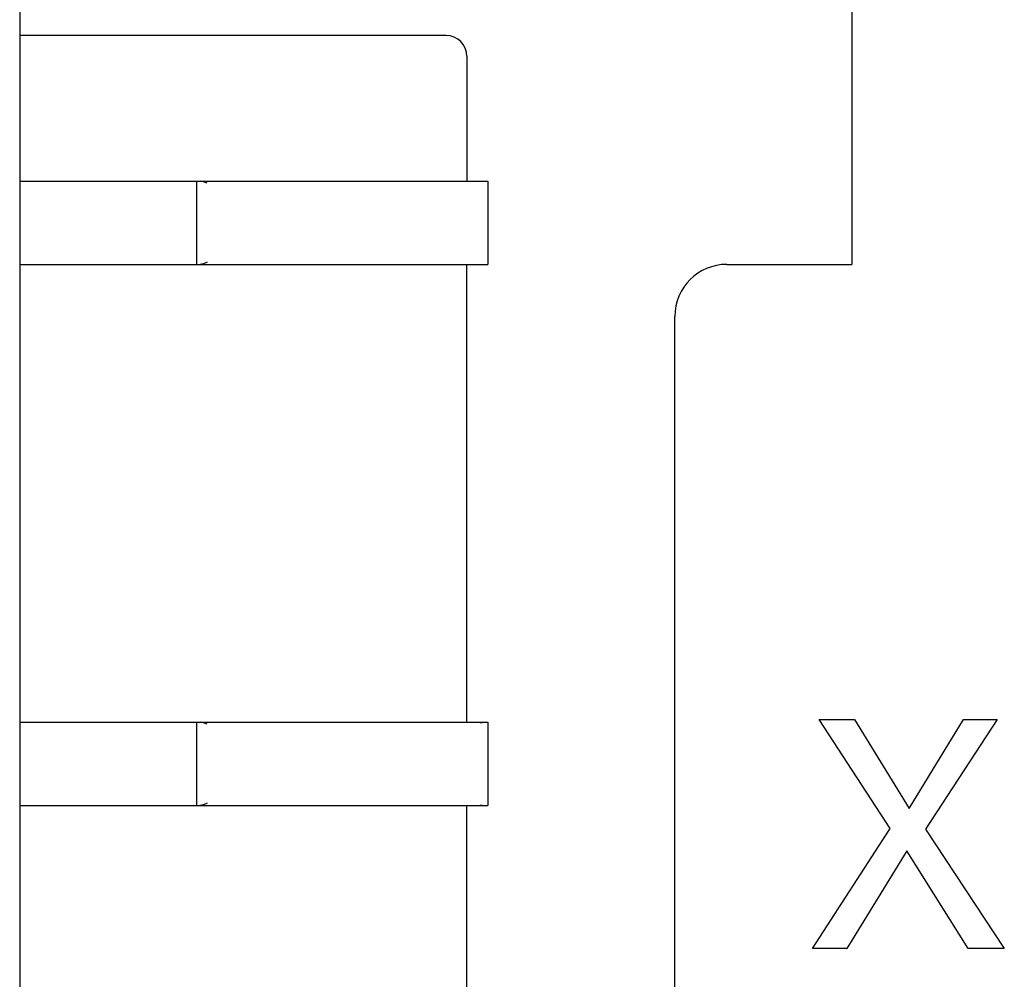
# Model space of a CAD drawing. Extents: x 0 to 594, y 0 to 420.
# Drawn here: x 158 to 167, y 311 to 320 of the extents above; entities that cross this region are included whole.
import ezdxf

# ---------------------------------------------------------------- set-up
doc = ezdxf.new("R2010")
doc.units = 0
doc.header["$LTSCALE"] = 32.67
doc.header["$MEASUREMENT"] = 0
doc.layers.add('20000_FRONT_O', color=7, linetype='CONTINUOUS')

msp = doc.modelspace()

# ---------------------------------------------------------------- linework, layer by layer
at = {"layer": '20000_FRONT_O', "color": 7, "linetype": 'Continuous'}
for p, q in [((157.79572, 321.49396), (157.79572, 267.69396)), ((165.79572, 321.49396), (165.79572, 317.39396)), ((161.89572, 319.59396), (157.79572, 319.59396)), ((162.09572, 319.39396), (162.09572, 318.19396)), ((157.79572, 318.19396), (162.26165, 318.19396)), ((159.49572, 318.19396), (159.49572, 317.39396)), ((159.52149, 318.19396), (159.5269, 318.19384)), ((159.5269, 318.19384), (159.5298, 318.19368)), ((159.56348, 318.18763), (159.5298, 318.19368)), ((159.59699, 318.17369), (159.56348, 318.18763)), ((162.26165, 318.19368), (162.26996, 318.19396)), ((162.26996, 318.19396), (162.29572, 318.19396)), ((162.29572, 318.19396), (162.29572, 317.39396)), ((157.79572, 317.39396), (162.29572, 317.39396)), ((159.52149, 317.39396), (159.5269, 317.39408)), ((159.5269, 317.39408), (159.5298, 317.39424)), ((159.56348, 317.40029), (159.5298, 317.39424)), ((159.59699, 317.41424), (159.56348, 317.40029)), ((162.09572, 312.99396), (162.09572, 317.39396)), ((162.26165, 317.39424), (162.26996, 317.39396)), ((164.59572, 317.39396), (165.79572, 317.39396)), ((164.09572, 268.19396), (164.09572, 316.89396)), ((166.16605, 311.97205), (165.48407, 313.01982)), ((165.48407, 313.01982), (165.82226, 313.01982)), ((165.82226, 313.01982), (166.34848, 312.16539)), ((166.34848, 312.16539), (166.87189, 313.01982)), ((167.19464, 313.01982), (166.50424, 311.96581)), ((166.87189, 313.01982), (167.19464, 313.01982)), ((157.79572, 312.99396), (162.26165, 312.99396)), ((159.49572, 312.99396), (159.49572, 312.19396)), ((159.52149, 312.99396), (159.5269, 312.99384)), ((159.5269, 312.99384), (159.5298, 312.99368)), ((159.56348, 312.98763), (159.5298, 312.99368)), ((159.59699, 312.97369), (159.56348, 312.98763)), ((162.22797, 312.98763), (162.26165, 312.99368)), ((162.26165, 312.99368), (162.26996, 312.99396)), ((162.26996, 312.99396), (162.29572, 312.99396)), ((162.29572, 312.99396), (162.29572, 312.19396)), ((157.79572, 312.19396), (162.29572, 312.19396)), ((159.52149, 312.19396), (159.5269, 312.19408)), ((159.5269, 312.19408), (159.5298, 312.19424)), ((159.56348, 312.20029), (159.5298, 312.19424)), ((159.59699, 312.21424), (159.56348, 312.20029)), ((162.09572, 307.79396), (162.09572, 312.19396)), ((162.22797, 312.20029), (162.26165, 312.19424)), ((162.26165, 312.19424), (162.26996, 312.19396)), ((165.41812, 310.81982), (166.16605, 311.97205)), ((166.50424, 311.96581), (167.2634, 310.81982)), ((166.32603, 311.75688), (165.74929, 310.81982)), ((166.9168, 310.81982), (166.32603, 311.75688)), ((165.74929, 310.81982), (165.41812, 310.81982)), ((167.2634, 310.81982), (166.9168, 310.81982))]:
    msp.add_line(p, q, dxfattribs=at)
for centre, radius, start, end in [((161.89572, 319.39396), 0.2, 0, 90), ((164.59572, 316.89396), 0.5, 90, 180)]:
    msp.add_arc(centre, radius, start, end, dxfattribs=at)

doc.saveas('drawing.dxf')
